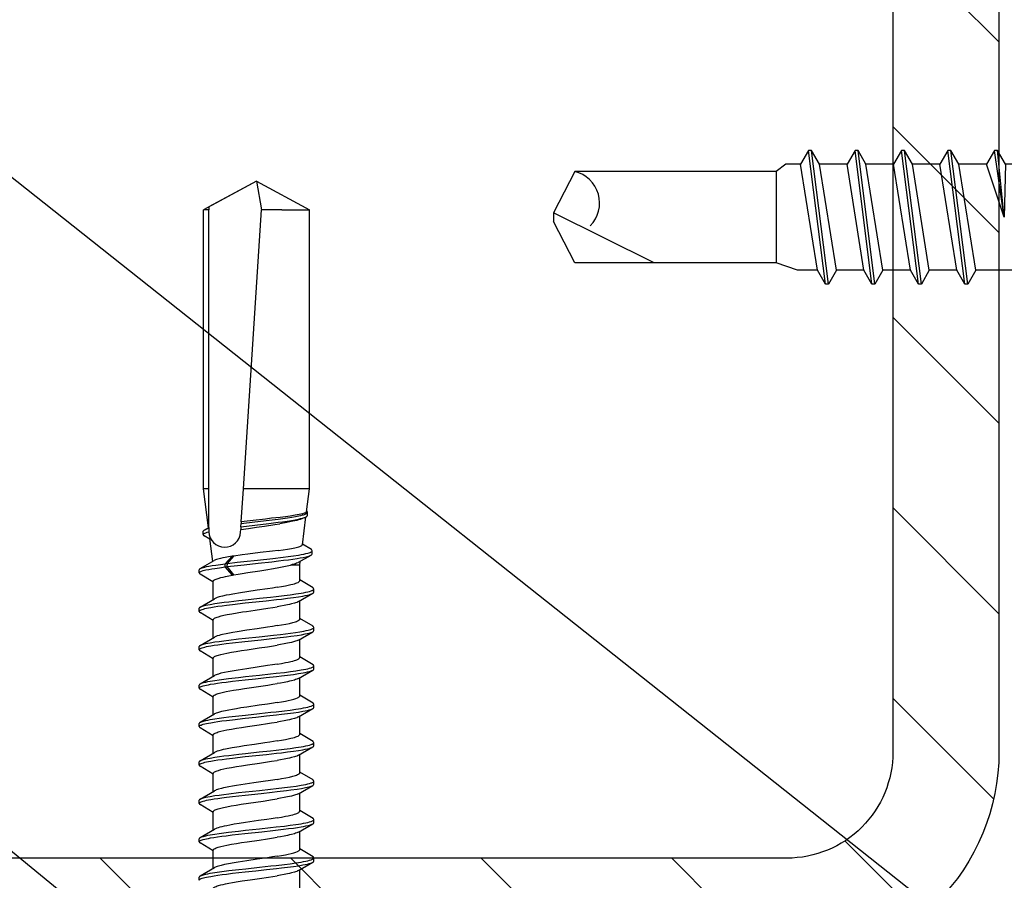
# Model space of a CAD drawing. Units: millimetres. Extents: x -185 to 14402, y -7911 to 6.
# Drawn here: x 436 to 483, y -2464 to -2423 of the extents above; entities that cross this region are included whole.
import ezdxf
from ezdxf import colors
from ezdxf.entities.mleader import LeaderData, LeaderLine
from ezdxf.math import Vec2, Vec3

# ---------------------------------------------------------------- set-up
doc = ezdxf.new("R2010")
doc.units = ezdxf.units.MM
doc.layers.get('0').update_dxf_attribs({"color": 1})
for name, color, linetype in [('S-CONNECTORS', 7, 'Continuous'), ('S-FRAME', 4, 'Continuous'), ('S-MATERIALS', 2, 'Continuous'), ('S-TEXT', 4, 'Continuous')]:
    doc.layers.add(name, color=color, linetype=linetype)
doc.styles.get("Standard").update_dxf_attribs({"font": 'arial.ttf'})

# ---------------------------------------------------------------- blocks, each defined once
blk = doc.blocks.new('_DotSmall')
at = {"color": 0, "linetype": 'ByBlock', "const_width": 0.5}
blk.add_lwpolyline([(-0.0625, 0, 1), (0.0625, 0, 1)], format="xyb", close=True, dxfattribs=at)
blk = doc.blocks.new('232')
for p, q in [((-5.194, 5.001), (-4.524, 7.5)), ((-4.524, 7.5), (-4.024, 7.5)), ((-4.524, -7.5), (-4.524, 7.5)), ((-4.024, -7.5), (-4.024, 7.5)), ((-4.024, 7.5), (-3.424, 7.154)), ((-3.424, -7.154), (-3.424, 7.154)), ((-9.824, 2.308), (-9.824, 4.216)), ((-9.824, 2.308), (-9.824, 4.216)), ((-9.424, 4.616), (-5.276, 4.616)), ((0.671, 2.5), (1.046, 3.15)), ((1.046, 3.15), (1.186, 3.15)), ((1.046, 3.15), (1.841, -3.15)), ((1.186, 3.15), (1.562, 2.5)), ((1.186, 3.15), (1.981, -3.15)), ((2.861, 2.5), (3.236, 3.15)), ((3.236, 3.15), (3.376, 3.15)), ((3.236, 3.15), (4.031, -3.15)), ((3.376, 3.15), (3.752, 2.5)), ((3.376, 3.15), (4.171, -3.15)), ((5.051, 2.5), (5.426, 3.15)), ((5.426, 3.15), (5.566, 3.15)), ((5.426, 3.15), (6.221, -3.15)), ((5.566, 3.15), (5.942, 2.5)), ((5.566, 3.15), (6.361, -3.15)), ((7.241, 2.5), (7.616, 3.15)), ((7.616, 3.15), (7.756, 3.15)), ((7.616, 3.15), (8.411, -3.15)), ((7.756, 3.15), (8.132, 2.5)), ((7.756, 3.15), (8.551, -3.15)), ((-3.424, 2.5), (0.671, 2.5)), ((0.671, 2.5), (1.466, -2.5)), ((1.562, 2.5), (2.861, 2.5)), ((1.562, 2.5), (2.357, -2.5)), ((2.861, 2.5), (3.656, -2.5)), ((3.752, 2.5), (5.051, 2.5)), ((3.752, 2.5), (4.547, -2.5)), ((5.051, 2.5), (5.846, -2.5)), ((5.942, 2.5), (7.241, 2.5)), ((5.942, 2.5), (6.737, -2.5)), ((7.241, 2.5), (8.036, -2.5)), ((8.132, 2.5), (9.079, 2.5)), ((8.132, 2.5), (8.927, -2.5)), ((9.079, 2.5), (10.076, 2.15)), ((-9.824, 0), (-9.824, 2.308)), ((-9.824, 0), (-9.824, 2.308)), ((-9.424, 2.308), (-4.924, 2.308)), ((10.076, 2.15), (19.577, 2.15)), ((10.076, -2.15), (10.076, 2.15)), ((15.826, 2.15), (20.576, -0.2)), ((19.577, 2.15), (20.576, 0.2)), ((20.576, -0.209), (20.576, 0.209)), ((20.576, -0.2), (20.576, 0.2)), ((-9.824, -2.308), (-9.824, 0)), ((-0.724, -2.5), (-0.676, 0)), ((-0.676, 0), (-0.349, -3.15)), ((-0.676, 0), (-0.209, -3.15)), ((-0.676, 0), (0.167, -2.5)), ((19.577, -2.15), (20.576, -0.2)), ((-9.824, -4.216), (-9.824, -2.308)), ((-9.424, -2.308), (-4.924, -2.308)), ((9.623, -2.5), (10.076, -2.15)), ((10.076, -2.15), (19.577, -2.15)), ((-3.08, -2.5), (-0.724, -2.5)), ((-0.724, -2.5), (-0.349, -3.15)), ((-0.209, -3.15), (0.167, -2.5)), ((0.167, -2.5), (1.466, -2.5)), ((1.466, -2.5), (1.841, -3.15)), ((1.981, -3.15), (2.357, -2.5)), ((2.357, -2.5), (3.656, -2.5)), ((3.656, -2.5), (4.031, -3.15)), ((4.171, -3.15), (4.547, -2.5)), ((4.547, -2.5), (5.846, -2.5)), ((5.846, -2.5), (6.221, -3.15)), ((6.361, -3.15), (6.737, -2.5)), ((6.737, -2.5), (8.036, -2.5)), ((8.036, -2.5), (8.411, -3.15)), ((8.551, -3.15), (8.927, -2.5)), ((8.924, -2.5), (9.623, -2.5)), ((-0.349, -3.15), (-0.209, -3.15)), ((1.841, -3.15), (1.981, -3.15)), ((4.031, -3.15), (4.171, -3.15)), ((6.221, -3.15), (6.361, -3.15)), ((8.411, -3.15), (8.551, -3.15)), ((-9.424, -4.616), (-5.276, -4.616)), ((-5.194, -5.001), (-4.524, -7.5)), ((-4.024, -7.5), (-3.424, -7.154)), ((-4.524, -7.5), (-4.024, -7.5))]:
    blk.add_line(p, q)
for centre, radius, start, end in [((-1.499, 4.011), 3.825, 165, 206.4384), ((-9.424, 4.216), 0.4, 90, 180), ((-9.424, 2.708), 0.4, 180, 270), ((-9.424, 1.908), 0.4, 90, 180), ((1.535, 0), 6.859, 160.3354, 199.6646), ((19.928, -0.666), 1.525, 135.462, 256.687), ((-9.424, -1.908), 0.4, 180, 270), ((-9.424, -2.708), 0.4, 90, 180), ((-1.499, -4.011), 3.825, 153.5616, 195), ((-3.08, -3.5), 1, 90, 110.1363), ((-3.08, -3.5), 1, 90, 110.1363), ((-9.424, -4.216), 0.4, 180, 270)]:
    blk.add_arc(centre, radius, start, end)
blk = doc.blocks.new('SDT14-S19-5.5x212')
at = {"ltscale": 0.00374}
for p, q in [((173.958, 2.706), (174.108, 2.704)), ((181.198, 2.706), (181.348, 2.704)), ((174.862, -2.704), (175.012, -2.706)), ((176.672, -2.704), (176.822, -2.706)), ((178.482, -2.704), (178.632, -2.706)), ((180.292, -2.704), (180.442, -2.706)), ((182.102, -2.704), (182.252, -2.706)), ((183.912, -2.705), (184.062, -2.706)), ((187.532, -2.705), (187.682, -2.706))]:
    blk.add_line(p, q, dxfattribs=at)
at = {"ltscale": 0.019698}
for p, q in [((174.161, 2.657), (174.555, 1.975)), ((175.971, 2.658), (176.365, 1.976)), ((183.211, 2.658), (183.605, 1.975))]:
    blk.add_line(p, q, dxfattribs=at)
at = {"ltscale": 0.018223}
for p, q in [((175.341, 2.037), (175.716, 2.663)), ((180.771, 2.037), (181.146, 2.663)), ((182.581, 2.037), (182.956, 2.663))]:
    blk.add_line(p, q, dxfattribs=at)
at = {"ltscale": 0.003742}
for p, q in [((175.768, 2.706), (175.918, 2.704)), ((177.578, 2.706), (177.728, 2.704)), ((179.388, 2.706), (179.538, 2.704)), ((183.008, 2.706), (183.158, 2.704)), ((184.818, 2.706), (184.968, 2.704)), ((188.438, 2.706), (188.588, 2.704)), ((189.338, -2.627), (189.488, -2.629))]:
    blk.add_line(p, q, dxfattribs=at)
at = {"ltscale": 0.018222}
for p, q in [((177.151, 2.037), (177.526, 2.663)), ((178.961, 2.037), (179.336, 2.663))]:
    blk.add_line(p, q, dxfattribs=at)
at = {"ltscale": 0.019697}
blk.add_line((177.781, 2.657), (178.175, 1.975), dxfattribs=at)
at = {"ltscale": 0.019695}
blk.add_line((179.591, 2.657), (179.985, 1.975), dxfattribs=at)
at = {"ltscale": 0.019703}
blk.add_line((181.401, 2.658), (181.795, 1.975), dxfattribs=at)
at = {"ltscale": 0.018163}
blk.add_line((184.392, 2.039), (184.766, 2.663), dxfattribs=at)
at = {"ltscale": 0.019699}
blk.add_line((185.021, 2.657), (185.415, 1.975), dxfattribs=at)
at = {"ltscale": 0.018226}
blk.add_line((186.201, 2.037), (186.576, 2.663), dxfattribs=at)
at = {"ltscale": 0.003741}
for p, q in [((186.628, 2.706), (186.777, 2.704)), ((185.722, -2.704), (185.872, -2.706))]:
    blk.add_line(p, q, dxfattribs=at)
at = {"ltscale": 0.019694}
blk.add_line((186.831, 2.657), (187.225, 1.975), dxfattribs=at)
at = {"ltscale": 0.017641}
blk.add_line((188.023, 2.057), (188.386, 2.663), dxfattribs=at)
at = {"ltscale": 0.01888}
blk.add_line((188.641, 2.657), (189.019, 2.004), dxfattribs=at)
at = {"ltscale": 0.00799}
blk.add_line((190.024, 2.194), (190.188, 2.468), dxfattribs=at)
at = {"ltscale": 0.003745}
blk.add_line((190.244, 2.514), (190.393, 2.513), dxfattribs=at)
at = {"ltscale": 0.006127}
blk.add_line((190.451, 2.462), (190.574, 2.25), dxfattribs=at)
at = {"ltscale": 0.04636}
blk.add_line((190.566, 2.264), (192.405, 2.5), dxfattribs=at)
at = {"ltscale": 0.32851}
for p, q in [((192.405, 2.5), (205.545, 2.5)), ((192.405, 2.25), (205.545, 2.25)), ((192.405, -2.5), (205.545, -2.5))]:
    blk.add_line(p, q, dxfattribs=at)
at = {"ltscale": 0.00625}
for p, q in [((192.405, 2.25), (192.405, 2.5)), ((205.545, 2.25), (205.545, 2.5))]:
    blk.add_line(p, q, dxfattribs=at)
at = {"ltscale": 0.071145}
for q in [(205.545, 2.5), (205.545, -2.5)]:
    blk.add_line((206.905, 0), q, dxfattribs=at)
at = {"ltscale": 0.021404}
blk.add_line((174.519, 2.038), (175.375, 2.038), dxfattribs=at)
at = {"ltscale": 0.021394}
for p, q in [((176.329, 2.038), (177.185, 2.038)), ((185.379, 2.038), (186.235, 2.038))]:
    blk.add_line(p, q, dxfattribs=at)
at = {"ltscale": 0.021396}
for p, q in [((178.139, 2.038), (178.995, 2.038)), ((183.569, 2.038), (184.425, 2.038))]:
    blk.add_line(p, q, dxfattribs=at)
at = {"ltscale": 0.0214}
for p, q in [((179.949, 2.038), (180.805, 2.038)), ((175.407, -2.038), (176.263, -2.038))]:
    blk.add_line(p, q, dxfattribs=at)
at = {"ltscale": 0.021399}
for p, q in [((181.759, 2.038), (182.615, 2.038)), ((173.597, -2.038), (174.453, -2.038)), ((182.647, -2.038), (183.503, -2.038))]:
    blk.add_line(p, q, dxfattribs=at)
at = {"ltscale": 0.021402}
for p, q in [((187.189, 2.038), (188.045, 2.038)), ((180.837, -2.038), (181.693, -2.038))]:
    blk.add_line(p, q, dxfattribs=at)
at = {"ltscale": 0.02715}
blk.add_line((188.986, 2.061), (190.063, 2.199), dxfattribs=at)
at = {"ltscale": 0.000700498}
blk.add_line((190.405, 2.25), (190.377, 2.249), dxfattribs=at)
at = {"ltscale": 0.003033}
blk.add_line((190.526, 2.25), (190.405, 2.25), dxfattribs=at)
at = {"ltscale": 0.001183}
blk.add_line((190.574, 2.25), (190.526, 2.25), dxfattribs=at)
at = {"ltscale": 0.045784}
blk.add_line((190.574, 2.25), (192.405, 2.25), dxfattribs=at)
at = {"ltscale": 0.003399}
blk.add_line((205.681, 2.25), (205.545, 2.25), dxfattribs=at)
at = {"ltscale": 0.064031}
blk.add_line((206.905, 0), (205.681, 2.25), dxfattribs=at)
at = {"ltscale": 0.013056}
blk.add_line((188.333, 1.131), (188.724, 1.478), dxfattribs=at)
at = {"ltscale": 0.00375}
for p, q in [((188.724, 1.478), (188.874, 1.475)), ((188.736, 1.377), (188.886, 1.374))]:
    blk.add_line(p, q, dxfattribs=at)
at = {"ltscale": 0.00253}
blk.add_line((188.724, 1.478), (188.736, 1.377), dxfattribs=at)
at = {"ltscale": 0.012048}
blk.add_line((188.874, 1.475), (189.224, 1.143), dxfattribs=at)
at = {"ltscale": 0.002531}
blk.add_line((188.874, 1.475), (188.886, 1.374), dxfattribs=at)
at = {"ltscale": 0.001711}
blk.add_line((188.333, 1.131), (188.347, 1.064), dxfattribs=at)
at = {"ltscale": 0.012505}
blk.add_line((188.347, 1.064), (188.736, 1.377), dxfattribs=at)
at = {"ltscale": 0.011513}
blk.add_line((188.886, 1.374), (189.235, 1.074), dxfattribs=at)
at = {"ltscale": 0.00176}
blk.add_line((189.235, 1.074), (189.224, 1.143), dxfattribs=at)
at = {"ltscale": 0.003074}
blk.add_line((190.356, 0.752), (190.479, 0.744), dxfattribs=at)
at = {"ltscale": 0.003361}
blk.add_line((190.613, 0.735), (190.479, 0.744), dxfattribs=at)
at = {"ltscale": 0.003783}
blk.add_line((190.613, 0.735), (190.764, 0.725), dxfattribs=at)
at = {"ltscale": 0.002268}
blk.add_line((190.854, 0.719), (190.764, 0.725), dxfattribs=at)
at = {"ltscale": 0.038845}
blk.add_line((190.854, 0.719), (192.405, 0.618), dxfattribs=at)
at = {"ltscale": 0.045411}
blk.add_line((192.405, -1.199), (192.405, 0.618), dxfattribs=at)
at = {"ltscale": 0.329208}
blk.add_line((192.405, 0.618), (205.545, -0.24), dxfattribs=at)
at = {"ltscale": 0.034515}
blk.add_line((206.905, 0), (205.545, -0.24), dxfattribs=at)
at = {"ltscale": 0.023971}
blk.add_line((205.545, -1.199), (205.545, -0.24), dxfattribs=at)
at = {"ltscale": 0.032536}
for p, q in [((192.405, -2.5), (192.405, -1.199)), ((205.545, -1.199), (205.545, -2.5))]:
    blk.add_line(p, q, dxfattribs=at)
at = {"ltscale": 0.011036}
blk.add_line((188.805, -2.038), (188.805, -1.596), dxfattribs=at)
at = {"ltscale": 0.019661}
for p, q in [((174.417, -1.975), (174.809, -2.657)), ((178.037, -1.975), (178.429, -2.657)), ((181.657, -1.975), (182.049, -2.657)), ((187.087, -1.975), (187.479, -2.657))]:
    blk.add_line(p, q, dxfattribs=at)
at = {"ltscale": 0.01825}
blk.add_line((175.064, -2.663), (175.44, -2.037), dxfattribs=at)
at = {"ltscale": 0.019663}
blk.add_line((176.227, -1.975), (176.619, -2.657), dxfattribs=at)
at = {"ltscale": 0.018254}
blk.add_line((176.874, -2.663), (177.25, -2.037), dxfattribs=at)
at = {"ltscale": 0.021401}
blk.add_line((177.217, -2.038), (178.073, -2.038), dxfattribs=at)
at = {"ltscale": 0.018248}
for p, q in [((178.684, -2.663), (179.06, -2.037)), ((182.304, -2.663), (182.68, -2.037))]:
    blk.add_line(p, q, dxfattribs=at)
at = {"ltscale": 0.02141}
blk.add_line((179.027, -2.038), (179.883, -2.038), dxfattribs=at)
at = {"ltscale": 0.01966}
for p, q in [((179.847, -1.975), (180.239, -2.657)), ((185.277, -1.975), (185.669, -2.657))]:
    blk.add_line(p, q, dxfattribs=at)
at = {"ltscale": 0.018255}
for p, q in [((180.494, -2.663), (180.87, -2.037)), ((187.734, -2.663), (188.11, -2.037))]:
    blk.add_line(p, q, dxfattribs=at)
at = {"ltscale": 0.019667}
blk.add_line((183.467, -1.975), (183.859, -2.657), dxfattribs=at)
at = {"ltscale": 0.018256}
blk.add_line((184.114, -2.663), (184.49, -2.037), dxfattribs=at)
at = {"ltscale": 0.021405}
blk.add_line((184.457, -2.038), (185.313, -2.038), dxfattribs=at)
at = {"ltscale": 0.018249}
blk.add_line((185.924, -2.663), (186.3, -2.037), dxfattribs=at)
at = {"ltscale": 0.021408}
blk.add_line((186.267, -2.038), (187.123, -2.038), dxfattribs=at)
at = {"ltscale": 0.018198}
blk.add_line((188.077, -2.038), (188.805, -2.038), dxfattribs=at)
at = {"ltscale": 0.004552}
blk.add_line((188.805, -2.038), (188.986, -2.061), dxfattribs=at)
at = {"ltscale": 0.017152}
blk.add_line((188.941, -1.984), (189.283, -2.579), dxfattribs=at)
at = {"ltscale": 0.012248}
blk.add_line((189.541, -2.584), (189.794, -2.164), dxfattribs=at)
at = {"ltscale": 0.033007}
blk.add_line((189.769, -2.161), (191.078, -2.33), dxfattribs=at)
at = {"ltscale": 0.002418}
blk.add_line((191.039, -2.262), (191.088, -2.346), dxfattribs=at)
at = {"ltscale": 0.003746}
blk.add_line((191.148, -2.398), (191.298, -2.4), dxfattribs=at)
at = {"ltscale": 0.02722}
blk.add_line((191.325, -2.361), (192.405, -2.5), dxfattribs=at)
for points in [[(173.958, 2.706), (173.971, 2.703), (173.984, 2.695), (173.996, 2.682), (174.008, 2.664), (174.021, 2.64), (174.035, 2.61), (174.052, 2.563), (174.069, 2.507), (174.088, 2.435), (174.106, 2.354), (174.125, 2.259), (174.144, 2.157), (174.171, 1.997), (174.197, 1.827), (174.225, 1.624), (174.252, 1.414), (174.287, 1.125), (174.354, 0.528), (174.407, 0.03), (174.461, -0.473), (174.513, -0.945), (174.54, -1.178), (174.575, -1.466), (174.612, -1.742), (174.646, -1.975), (174.682, -2.189), (174.702, -2.298), (174.724, -2.397), (174.743, -2.475), (174.762, -2.543), (174.785, -2.607), (174.797, -2.634), (174.809, -2.657)], [(174.161, 2.657), (174.176, 2.628), (174.191, 2.591), (174.205, 2.548), (174.22, 2.5), (174.248, 2.388), (174.268, 2.292), (174.288, 2.188), (174.326, 1.96), (174.357, 1.751), (174.386, 1.531), (174.415, 1.303), (174.47, 0.832), (174.505, 0.51), (174.575, -0.145), (174.632, -0.671), (174.661, -0.932), (174.706, -1.315), (174.741, -1.593), (174.778, -1.857), (174.816, -2.102), (174.836, -2.214), (174.856, -2.319), (174.877, -2.414), (174.899, -2.499), (174.923, -2.578), (174.936, -2.611), (174.949, -2.64), (174.966, -2.671), (174.983, -2.692), (174.992, -2.699), (175.001, -2.704), (175.012, -2.706)], [(175.768, 2.706), (175.781, 2.703), (175.794, 2.695), (175.806, 2.682), (175.818, 2.665), (175.831, 2.641), (175.844, 2.611), (175.861, 2.564), (175.878, 2.51), (175.897, 2.438), (175.915, 2.358), (175.934, 2.264), (175.953, 2.163), (175.98, 2.005), (176.005, 1.837), (176.033, 1.637), (176.06, 1.428), (176.095, 1.141), (176.162, 0.545), (176.246, -0.244), (176.302, -0.762), (176.361, -1.267), (176.391, -1.511), (176.422, -1.746), (176.449, -1.93), (176.477, -2.103), (176.498, -2.221), (176.519, -2.329), (176.545, -2.445), (176.573, -2.544), (176.595, -2.608), (176.607, -2.635), (176.619, -2.657)], [(175.971, 2.658), (175.986, 2.628), (176.001, 2.592), (176.015, 2.55), (176.029, 2.502), (176.057, 2.391), (176.077, 2.296), (176.097, 2.193), (176.135, 1.968), (176.165, 1.761), (176.195, 1.542), (176.223, 1.315), (176.278, 0.845), (176.314, 0.523), (176.384, -0.134), (176.441, -0.664), (176.47, -0.926), (176.516, -1.313), (176.551, -1.592), (176.588, -1.858), (176.626, -2.103), (176.646, -2.216), (176.667, -2.32), (176.688, -2.416), (176.709, -2.5), (176.734, -2.579), (176.746, -2.612), (176.759, -2.641), (176.776, -2.671), (176.793, -2.692), (176.802, -2.699), (176.811, -2.704), (176.822, -2.706)], [(177.578, 2.706), (177.591, 2.703), (177.604, 2.695), (177.616, 2.682), (177.628, 2.664), (177.642, 2.639), (177.655, 2.61), (177.672, 2.562), (177.689, 2.508), (177.708, 2.435), (177.726, 2.354), (177.745, 2.261), (177.764, 2.16), (177.79, 2.001), (177.816, 1.831), (177.844, 1.631), (177.87, 1.423), (177.905, 1.136), (177.972, 0.542), (178.054, -0.224), (178.109, -0.73), (178.137, -0.978), (178.188, -1.409), (178.215, -1.616), (178.256, -1.912), (178.289, -2.117), (178.324, -2.303), (178.343, -2.392), (178.363, -2.473), (178.377, -2.526), (178.392, -2.572), (178.41, -2.62), (178.429, -2.657)], [(177.781, 2.657), (177.796, 2.627), (177.811, 2.591), (177.826, 2.548), (177.84, 2.5), (177.868, 2.388), (177.888, 2.293), (177.908, 2.189), (177.946, 1.963), (177.976, 1.756), (178.005, 1.538), (178.034, 1.311), (178.088, 0.842), (178.124, 0.521), (178.194, -0.133), (178.251, -0.664), (178.28, -0.927), (178.326, -1.314), (178.361, -1.594), (178.398, -1.861), (178.437, -2.106), (178.457, -2.219), (178.477, -2.323), (178.498, -2.418), (178.52, -2.502), (178.544, -2.58), (178.557, -2.613), (178.569, -2.641), (178.586, -2.671), (178.604, -2.692), (178.612, -2.699), (178.621, -2.704), (178.632, -2.706)], [(179.388, 2.706), (179.401, 2.703), (179.414, 2.695), (179.426, 2.682), (179.438, 2.664), (179.452, 2.639), (179.465, 2.609), (179.482, 2.562), (179.499, 2.506), (179.518, 2.433), (179.537, 2.352), (179.556, 2.258), (179.575, 2.156), (179.601, 1.997), (179.627, 1.827), (179.654, 1.627), (179.681, 1.418), (179.716, 1.131), (179.783, 0.537), (179.836, 0.04), (179.89, -0.464), (179.942, -0.937), (179.969, -1.17), (180.004, -1.459), (180.041, -1.736), (180.075, -1.972), (180.112, -2.188), (180.132, -2.297), (180.154, -2.397), (180.173, -2.474), (180.192, -2.542), (180.215, -2.607), (180.227, -2.634), (180.239, -2.657)], [(179.591, 2.657), (179.606, 2.627), (179.621, 2.591), (179.636, 2.548), (179.65, 2.499), (179.678, 2.386), (179.699, 2.291), (179.719, 2.187), (179.756, 1.96), (179.787, 1.752), (179.816, 1.534), (179.844, 1.308), (179.899, 0.84), (179.934, 0.52), (180.004, -0.132), (180.06, -0.659), (180.09, -0.92), (180.135, -1.306), (180.17, -1.586), (180.207, -1.852), (180.245, -2.099), (180.265, -2.212), (180.286, -2.317), (180.307, -2.413), (180.329, -2.498), (180.353, -2.578), (180.366, -2.611), (180.379, -2.64), (180.396, -2.671), (180.413, -2.692), (180.422, -2.699), (180.431, -2.704), (180.442, -2.706)], [(181.198, 2.706), (181.211, 2.703), (181.224, 2.695), (181.236, 2.682), (181.248, 2.665), (181.261, 2.64), (181.274, 2.611), (181.291, 2.564), (181.308, 2.509), (181.327, 2.437), (181.346, 2.356), (181.365, 2.262), (181.384, 2.159), (181.41, 2.001), (181.436, 1.831), (181.464, 1.629), (181.491, 1.42), (181.526, 1.131), (181.593, 0.534), (181.646, 0.037), (181.7, -0.464), (181.752, -0.941), (181.78, -1.175), (181.815, -1.464), (181.851, -1.74), (181.886, -1.974), (181.922, -2.188), (181.942, -2.297), (181.964, -2.397), (181.983, -2.474), (182.002, -2.543), (182.025, -2.607), (182.037, -2.634), (182.049, -2.657)], [(181.401, 2.658), (181.416, 2.628), (181.431, 2.592), (181.445, 2.549), (181.46, 2.501), (181.488, 2.389), (181.508, 2.294), (181.528, 2.19), (181.566, 1.964), (181.596, 1.755), (181.626, 1.536), (181.654, 1.308), (181.709, 0.837), (181.745, 0.514), (181.815, -0.14), (181.872, -0.667), (181.901, -0.928), (181.946, -1.313), (181.981, -1.591), (182.017, -1.856), (182.056, -2.101), (182.076, -2.213), (182.096, -2.318), (182.117, -2.414), (182.139, -2.498), (182.163, -2.578), (182.176, -2.611), (182.189, -2.64), (182.206, -2.671), (182.223, -2.692), (182.232, -2.699), (182.241, -2.704), (182.252, -2.706)], [(183.008, 2.706), (183.021, 2.703), (183.034, 2.695), (183.046, 2.682), (183.058, 2.665), (183.071, 2.64), (183.084, 2.61), (183.101, 2.564), (183.118, 2.509), (183.137, 2.437), (183.156, 2.357), (183.175, 2.263), (183.193, 2.162), (183.22, 2.003), (183.245, 1.834), (183.273, 1.634), (183.3, 1.426), (183.335, 1.138), (183.402, 0.542), (183.455, 0.05), (183.508, -0.449), (183.562, -0.936), (183.59, -1.177), (183.625, -1.465), (183.662, -1.74), (183.696, -1.976), (183.732, -2.191), (183.753, -2.3), (183.774, -2.399), (183.793, -2.477), (183.813, -2.544), (183.836, -2.608), (183.847, -2.635), (183.859, -2.657)], [(183.211, 2.658), (183.226, 2.628), (183.241, 2.592), (183.255, 2.549), (183.27, 2.501), (183.297, 2.39), (183.318, 2.295), (183.337, 2.192), (183.375, 1.967), (183.406, 1.759), (183.435, 1.54), (183.464, 1.314), (183.518, 0.843), (183.554, 0.52), (183.624, -0.136), (183.681, -0.666), (183.711, -0.929), (183.756, -1.315), (183.791, -1.595), (183.828, -1.86), (183.867, -2.105), (183.887, -2.218), (183.907, -2.322), (183.928, -2.417), (183.95, -2.501), (183.974, -2.58), (183.986, -2.613), (183.999, -2.641), (184.016, -2.671), (184.033, -2.692), (184.042, -2.699), (184.051, -2.704), (184.062, -2.706)], [(184.818, 2.706), (184.831, 2.703), (184.844, 2.695), (184.856, 2.682), (184.868, 2.664), (184.882, 2.639), (184.895, 2.609), (184.912, 2.562), (184.929, 2.507), (184.948, 2.435), (184.966, 2.354), (184.985, 2.26), (185.004, 2.16), (185.03, 2.001), (185.056, 1.831), (185.084, 1.632), (185.11, 1.424), (185.145, 1.137), (185.212, 0.544), (185.293, -0.219), (185.348, -0.725), (185.376, -0.974), (185.428, -1.406), (185.454, -1.613), (185.496, -1.91), (185.529, -2.115), (185.563, -2.3), (185.582, -2.39), (185.602, -2.472), (185.617, -2.525), (185.632, -2.572), (185.65, -2.619), (185.669, -2.657)], [(185.021, 2.657), (185.036, 2.627), (185.051, 2.591), (185.066, 2.548), (185.08, 2.5), (185.108, 2.388), (185.128, 2.293), (185.148, 2.189), (185.186, 1.963), (185.216, 1.756), (185.245, 1.538), (185.274, 1.312), (185.328, 0.844), (185.363, 0.524), (185.433, -0.129), (185.507, -0.803), (185.544, -1.132), (185.573, -1.373), (185.603, -1.607), (185.634, -1.831), (185.666, -2.042), (185.7, -2.235), (185.72, -2.337), (185.741, -2.429), (185.759, -2.499), (185.777, -2.559), (185.798, -2.616), (185.819, -2.659), (185.836, -2.685), (185.846, -2.694), (185.856, -2.701), (185.864, -2.705), (185.872, -2.706)], [(186.628, 2.706), (186.641, 2.703), (186.654, 2.695), (186.666, 2.682), (186.678, 2.664), (186.691, 2.639), (186.705, 2.61), (186.722, 2.562), (186.739, 2.507), (186.758, 2.434), (186.776, 2.353), (186.796, 2.258), (186.814, 2.156), (186.841, 1.997), (186.867, 1.827), (186.894, 1.626), (186.921, 1.417), (186.956, 1.13), (187.023, 0.535), (187.076, 0.039), (187.129, -0.462), (187.182, -0.938), (187.209, -1.172), (187.244, -1.46), (187.281, -1.736), (187.315, -1.972), (187.351, -2.187), (187.372, -2.297), (187.394, -2.396), (187.413, -2.474), (187.432, -2.542), (187.455, -2.607), (187.467, -2.634), (187.479, -2.657)], [(186.831, 2.657), (186.846, 2.628), (186.861, 2.591), (186.876, 2.548), (186.89, 2.499), (186.918, 2.387), (186.939, 2.291), (186.958, 2.187), (186.996, 1.96), (187.027, 1.751), (187.056, 1.533), (187.085, 1.306), (187.139, 0.837), (187.174, 0.517), (187.244, -0.136), (187.301, -0.663), (187.33, -0.924), (187.375, -1.309), (187.41, -1.588), (187.447, -1.853), (187.486, -2.099), (187.505, -2.212), (187.526, -2.318), (187.547, -2.413), (187.569, -2.499), (187.593, -2.578), (187.606, -2.612), (187.619, -2.64), (187.636, -2.671), (187.653, -2.692), (187.662, -2.699), (187.671, -2.704), (187.682, -2.706)], [(188.438, 2.706), (188.447, 2.704), (188.456, 2.701), (188.466, 2.693), (188.475, 2.682), (188.494, 2.654), (188.508, 2.626), (188.521, 2.592), (188.548, 2.51), (188.564, 2.451), (188.579, 2.387), (188.609, 2.243), (188.633, 2.107), (188.656, 1.962), (188.687, 1.752), (188.724, 1.478)], [(188.641, 2.657), (188.661, 2.616), (188.681, 2.563), (188.698, 2.506), (188.715, 2.442), (188.736, 2.353), (188.756, 2.255), (188.784, 2.097), (188.812, 1.924), (188.843, 1.705), (188.874, 1.475)], [(190.244, 2.514), (190.259, 2.51), (190.275, 2.499), (190.291, 2.48), (190.302, 2.462), (190.314, 2.439), (190.336, 2.384), (190.357, 2.322), (190.377, 2.249)], [(190.393, 2.513), (190.402, 2.511), (190.411, 2.507), (190.422, 2.5), (190.432, 2.49), (190.451, 2.462)], [(173.565, 2.038), (173.581, 2.034), (173.597, 2.025), (173.613, 2.01), (173.625, 1.995), (173.637, 1.976), (173.655, 1.942), (173.672, 1.901), (173.69, 1.854), (173.707, 1.8), (173.742, 1.675), (173.767, 1.572), (173.791, 1.459), (173.822, 1.303), (173.853, 1.136), (173.897, 0.868), (173.927, 0.681), (173.985, 0.295), (174.048, -0.139), (174.112, -0.568), (174.176, -0.977)], [(175.094, -0.977), (175.058, -0.75), (175.022, -0.516), (174.951, -0.033), (174.88, 0.452), (174.817, 0.86), (174.785, 1.053), (174.736, 1.324), (174.699, 1.509), (174.66, 1.674), (174.626, 1.799), (174.608, 1.853), (174.591, 1.9), (174.573, 1.941), (174.555, 1.975)], [(175.375, 2.038), (175.391, 2.034), (175.407, 2.025), (175.423, 2.01), (175.435, 1.995), (175.447, 1.976), (175.464, 1.943), (175.482, 1.902), (175.499, 1.855), (175.517, 1.802), (175.551, 1.679), (175.582, 1.547), (175.613, 1.4), (175.654, 1.184), (175.694, 0.951), (175.733, 0.708), (175.774, 0.438), (175.855, -0.118), (175.913, -0.51), (175.942, -0.701), (175.986, -0.977)], [(176.905, -0.977), (176.859, -0.691), (176.829, -0.493), (176.769, -0.088), (176.679, 0.521), (176.634, 0.816), (176.596, 1.047), (176.557, 1.265), (176.531, 1.404), (176.504, 1.533), (176.48, 1.634), (176.457, 1.726), (176.435, 1.803), (176.412, 1.87), (176.389, 1.929), (176.365, 1.976)], [(177.185, 2.038), (177.201, 2.034), (177.217, 2.025), (177.233, 2.01), (177.245, 1.995), (177.257, 1.976), (177.274, 1.943), (177.292, 1.902), (177.309, 1.856), (177.327, 1.803), (177.361, 1.68), (177.392, 1.549), (177.423, 1.404), (177.463, 1.192), (177.502, 0.963), (177.541, 0.721), (177.592, 0.383), (177.694, -0.309), (177.761, -0.754), (177.797, -0.977)], [(178.715, -0.977), (178.663, -0.652), (178.612, -0.31), (178.549, 0.121), (178.487, 0.538), (178.424, 0.938), (178.391, 1.131), (178.361, 1.3), (178.33, 1.457), (178.308, 1.557), (178.286, 1.65), (178.25, 1.785), (178.232, 1.843), (178.213, 1.895), (178.194, 1.939), (178.175, 1.975)], [(178.995, 2.038), (179.011, 2.034), (179.027, 2.025), (179.043, 2.01), (179.055, 1.994), (179.067, 1.975), (179.085, 1.941), (179.103, 1.9), (179.12, 1.853), (179.138, 1.799), (179.172, 1.676), (179.203, 1.544), (179.234, 1.397), (179.275, 1.18), (179.314, 0.947), (179.353, 0.704), (179.396, 0.425), (179.479, -0.146), (179.535, -0.524), (179.564, -0.709), (179.606, -0.977)], [(180.525, -0.977), (180.47, -0.632), (180.434, -0.393), (180.362, 0.096), (180.29, 0.58), (180.254, 0.813), (180.199, 1.147), (180.169, 1.312), (180.138, 1.464), (180.115, 1.572), (180.091, 1.671), (180.064, 1.773), (180.035, 1.861), (180.01, 1.925), (179.985, 1.975)], [(180.805, 2.038), (180.821, 2.034), (180.837, 2.025), (180.853, 2.01), (180.865, 1.995), (180.876, 1.976), (180.894, 1.943), (180.912, 1.902), (180.929, 1.855), (180.947, 1.801), (180.981, 1.677), (181.013, 1.545), (181.044, 1.397), (181.084, 1.182), (181.124, 0.95), (181.163, 0.704), (181.204, 0.433), (181.286, -0.123), (181.344, -0.512), (181.373, -0.702), (181.416, -0.977)], [(182.334, -0.977), (182.291, -0.703), (182.262, -0.514), (182.205, -0.129), (182.12, 0.453), (182.076, 0.736), (182.043, 0.942), (182.01, 1.139), (181.979, 1.307), (181.948, 1.463), (181.927, 1.563), (181.905, 1.655), (181.869, 1.788), (181.851, 1.846), (181.832, 1.896), (181.814, 1.94), (181.795, 1.975)], [(182.615, 2.038), (182.631, 2.034), (182.647, 2.025), (182.663, 2.01), (182.675, 1.995), (182.687, 1.976), (182.704, 1.943), (182.722, 1.902), (182.74, 1.855), (182.757, 1.802), (182.791, 1.678), (182.82, 1.559), (182.848, 1.426), (182.88, 1.258), (182.912, 1.079), (182.954, 0.827), (182.995, 0.563), (183.077, 0.01), (183.158, -0.538), (183.192, -0.761), (183.226, -0.977)], [(184.145, -0.977), (184.108, -0.748), (184.072, -0.512), (184, -0.029), (183.929, 0.459), (183.866, 0.867), (183.834, 1.06), (183.785, 1.33), (183.748, 1.514), (183.71, 1.677), (183.675, 1.8), (183.658, 1.854), (183.641, 1.901), (183.623, 1.942), (183.605, 1.975)], [(184.425, 2.038), (184.441, 2.034), (184.457, 2.025), (184.473, 2.01), (184.485, 1.994), (184.497, 1.976), (184.515, 1.942), (184.532, 1.901), (184.55, 1.854), (184.567, 1.8), (184.602, 1.676), (184.633, 1.544), (184.664, 1.398), (184.704, 1.184), (184.744, 0.953), (184.783, 0.708), (184.824, 0.438), (184.906, -0.119), (184.963, -0.51), (184.993, -0.701), (185.037, -0.977)], [(185.955, -0.977), (185.918, -0.751), (185.882, -0.515), (185.81, -0.026), (185.739, 0.457), (185.669, 0.905), (185.634, 1.116), (185.605, 1.278), (185.575, 1.43), (185.537, 1.608), (185.517, 1.688), (185.497, 1.761), (185.47, 1.848), (185.443, 1.919), (185.429, 1.949), (185.415, 1.975)], [(186.235, 2.038), (186.251, 2.034), (186.267, 2.025), (186.283, 2.01), (186.295, 1.994), (186.307, 1.976), (186.325, 1.942), (186.343, 1.9), (186.36, 1.853), (186.378, 1.799), (186.412, 1.674), (186.445, 1.537), (186.476, 1.385), (186.518, 1.161), (186.559, 0.918), (186.6, 0.663), (186.63, 0.465), (186.689, 0.061), (186.778, -0.539), (186.812, -0.762), (186.846, -0.977)], [(187.765, -0.977), (187.728, -0.747), (187.692, -0.513), (187.621, -0.035), (187.55, 0.453), (187.503, 0.756), (187.444, 1.114), (187.415, 1.278), (187.385, 1.432), (187.346, 1.609), (187.326, 1.689), (187.307, 1.763), (187.28, 1.849), (187.253, 1.92), (187.239, 1.95), (187.225, 1.975)], [(188.045, 2.038), (188.061, 2.035), (188.077, 2.026), (188.092, 2.011), (188.104, 1.996), (188.116, 1.978), (188.133, 1.945), (188.151, 1.905), (188.168, 1.858), (188.185, 1.806), (188.22, 1.684), (188.246, 1.576), (188.272, 1.457), (188.303, 1.3), (188.333, 1.131)], [(189.224, 1.143), (189.195, 1.316), (189.167, 1.473), (189.144, 1.589), (189.121, 1.693), (189.087, 1.826), (189.07, 1.882), (189.053, 1.93), (189.036, 1.971), (189.019, 2.004)], [(188.347, 1.064), (188.381, 0.872), (188.414, 0.674), (188.458, 0.404), (188.545, -0.153), (188.604, -0.528), (188.634, -0.711), (188.679, -0.977)], [(188.736, 1.377), (188.792, 0.902), (188.828, 0.578), (188.898, -0.074), (188.969, -0.722), (189.005, -1.041), (189.034, -1.276), (189.063, -1.505), (189.092, -1.715), (189.122, -1.915), (189.147, -2.064), (189.173, -2.203), (189.203, -2.342), (189.219, -2.404), (189.235, -2.459), (189.259, -2.527), (189.271, -2.555), (189.283, -2.579)], [(188.886, 1.374), (188.941, 0.91), (188.976, 0.594), (189.044, -0.044), (189.123, -0.764), (189.181, -1.255), (189.211, -1.493), (189.245, -1.74), (189.281, -1.971), (189.303, -2.104), (189.327, -2.226), (189.35, -2.33), (189.374, -2.423), (189.389, -2.475), (189.406, -2.522), (189.42, -2.555), (189.434, -2.582), (189.45, -2.605), (189.465, -2.62), (189.477, -2.626), (189.488, -2.629)], [(189.501, -1.02), (189.465, -0.751), (189.395, -0.178), (189.324, 0.403), (189.289, 0.683), (189.235, 1.074)], [(190.479, 0.744), (190.535, 0.38), (190.592, 0.002), (190.648, -0.376), (190.723, -0.866), (190.76, -1.097)], [(190.613, 0.735), (190.691, 0.081), (190.769, -0.583), (190.824, -1.019), (190.853, -1.232), (190.884, -1.448), (190.916, -1.655), (190.946, -1.828), (190.977, -1.986), (190.997, -2.075), (191.018, -2.156), (191.033, -2.207), (191.048, -2.254), (191.067, -2.305), (191.088, -2.346)], [(190.764, 0.725), (190.841, 0.072), (190.92, -0.591), (190.975, -1.027), (191.004, -1.24), (191.034, -1.455), (191.067, -1.661), (191.097, -1.834), (191.128, -1.992), (191.148, -2.081), (191.169, -2.161), (191.184, -2.212), (191.199, -2.258), (191.214, -2.297), (191.229, -2.331), (191.243, -2.356), (191.257, -2.376), (191.272, -2.39), (191.287, -2.398), (191.298, -2.4)], [(191.059, -1.116), (191.012, -0.709), (190.98, -0.423), (190.917, 0.16), (190.854, 0.719)], [(174.417, -1.975), (174.398, -1.938), (174.38, -1.894), (174.361, -1.843), (174.343, -1.784), (174.306, -1.648), (174.285, -1.556), (174.264, -1.458), (174.233, -1.298), (174.202, -1.127), (174.176, -0.977)], [(175.094, -0.977), (175.128, -1.174), (175.162, -1.359), (175.191, -1.499), (175.22, -1.627), (175.252, -1.753), (175.285, -1.859), (175.312, -1.928), (175.325, -1.956), (175.339, -1.981), (175.357, -2.007), (175.375, -2.025), (175.393, -2.035), (175.407, -2.038)], [(176.227, -1.975), (176.208, -1.939), (176.19, -1.895), (176.171, -1.843), (176.153, -1.785), (176.117, -1.65), (176.095, -1.557), (176.074, -1.457), (176.043, -1.298), (176.012, -1.128), (175.986, -0.977)], [(176.905, -0.977), (176.939, -1.176), (176.973, -1.364), (177, -1.495), (177.027, -1.617), (177.049, -1.704), (177.071, -1.783), (177.092, -1.85), (177.113, -1.907), (177.135, -1.956), (177.157, -1.994), (177.177, -2.018), (177.188, -2.027), (177.199, -2.033), (177.208, -2.036), (177.217, -2.038)], [(178.037, -1.975), (178.018, -1.939), (178, -1.895), (177.982, -1.844), (177.963, -1.786), (177.927, -1.65), (177.905, -1.558), (177.884, -1.458), (177.853, -1.299), (177.822, -1.128), (177.797, -0.977)], [(178.715, -0.977), (178.75, -1.184), (178.786, -1.378), (178.823, -1.554), (178.86, -1.709), (178.879, -1.777), (178.898, -1.838), (178.917, -1.892), (178.936, -1.938), (178.959, -1.981), (178.97, -1.998), (178.981, -2.012), (178.996, -2.026), (179.012, -2.035), (179.027, -2.038)], [(179.847, -1.975), (179.828, -1.939), (179.81, -1.894), (179.791, -1.843), (179.773, -1.784), (179.737, -1.649), (179.715, -1.556), (179.694, -1.456), (179.663, -1.297), (179.632, -1.127), (179.606, -0.977)], [(180.525, -0.977), (180.559, -1.177), (180.593, -1.364), (180.62, -1.496), (180.647, -1.617), (180.669, -1.705), (180.691, -1.784), (180.712, -1.851), (180.733, -1.908), (180.755, -1.957), (180.777, -1.994), (180.797, -2.018), (180.808, -2.027), (180.819, -2.033), (180.828, -2.036), (180.837, -2.038)], [(181.657, -1.975), (181.638, -1.939), (181.62, -1.894), (181.601, -1.843), (181.583, -1.784), (181.547, -1.648), (181.525, -1.556), (181.504, -1.458), (181.473, -1.298), (181.442, -1.127), (181.416, -0.977)], [(182.334, -0.977), (182.368, -1.174), (182.402, -1.36), (182.431, -1.499), (182.46, -1.627), (182.492, -1.753), (182.525, -1.86), (182.552, -1.928), (182.565, -1.956), (182.579, -1.981), (182.597, -2.007), (182.615, -2.025), (182.633, -2.035), (182.647, -2.038)], [(183.467, -1.975), (183.448, -1.939), (183.43, -1.895), (183.411, -1.843), (183.393, -1.785), (183.357, -1.65), (183.335, -1.557), (183.314, -1.457), (183.283, -1.298), (183.252, -1.128), (183.226, -0.977)], [(184.145, -0.977), (184.179, -1.177), (184.214, -1.364), (184.24, -1.496), (184.267, -1.618), (184.289, -1.706), (184.311, -1.785), (184.332, -1.851), (184.353, -1.908), (184.375, -1.957), (184.397, -1.994), (184.417, -2.018), (184.428, -2.027), (184.439, -2.033), (184.448, -2.036), (184.457, -2.038)], [(185.277, -1.975), (185.259, -1.939), (185.24, -1.895), (185.222, -1.844), (185.203, -1.785), (185.167, -1.65), (185.145, -1.558), (185.124, -1.458), (185.093, -1.298), (185.062, -1.128), (185.037, -0.977)], [(185.955, -0.977), (185.99, -1.183), (186.026, -1.377), (186.063, -1.553), (186.1, -1.709), (186.119, -1.777), (186.138, -1.838), (186.157, -1.892), (186.177, -1.938), (186.199, -1.981), (186.21, -1.998), (186.222, -2.012), (186.237, -2.026), (186.252, -2.035), (186.267, -2.038)], [(187.087, -1.975), (187.069, -1.939), (187.05, -1.894), (187.031, -1.843), (187.013, -1.785), (186.977, -1.649), (186.955, -1.556), (186.934, -1.455), (186.902, -1.297), (186.872, -1.127), (186.846, -0.977)], [(187.765, -0.977), (187.799, -1.176), (187.833, -1.363), (187.86, -1.495), (187.887, -1.617), (187.909, -1.705), (187.931, -1.784), (187.952, -1.851), (187.974, -1.908), (187.995, -1.957), (188.018, -1.994), (188.037, -2.018), (188.048, -2.027), (188.059, -2.033), (188.068, -2.036), (188.077, -2.038)], [(189.501, -1.02), (189.533, -1.249), (189.564, -1.458), (189.596, -1.643), (189.627, -1.803), (189.658, -1.937), (189.674, -1.993), (189.689, -2.041), (189.703, -2.077), (189.717, -2.107), (189.73, -2.129), (189.742, -2.146), (189.756, -2.157), (189.769, -2.161)], [(191.039, -2.262), (191.012, -2.206), (190.984, -2.136), (190.957, -2.051), (190.936, -1.978), (190.915, -1.897), (190.873, -1.713), (190.845, -1.574), (190.816, -1.424), (190.76, -1.097)], [(191.325, -2.361), (191.317, -2.359), (191.308, -2.354), (191.3, -2.346), (191.292, -2.336), (191.275, -2.307), (191.263, -2.279), (191.251, -2.246), (191.226, -2.164), (191.209, -2.093), (191.191, -2.011), (191.156, -1.818), (191.12, -1.582), (191.09, -1.359), (191.059, -1.116)], [(188.941, -1.984), (188.919, -1.94), (188.896, -1.888), (188.875, -1.831), (188.854, -1.768), (188.829, -1.686), (188.805, -1.596)], [(191.088, -2.346), (191.108, -2.375), (191.118, -2.385), (191.128, -2.393), (191.138, -2.397), (191.148, -2.398)]]:
    blk.add_lwpolyline(points)
for centre, radius, start, end in [((174.089, 2.632), 0.0757, 19.6414, 75.5155), ((175.783, 2.637), 0.0711, 102.6349, 159.2653), ((175.899, 2.632), 0.0756, 19.6515, 75.546), ((177.593, 2.637), 0.0711, 102.574, 159.2654), ((177.709, 2.632), 0.0758, 19.6407, 75.5093), ((179.403, 2.637), 0.0711, 102.5543, 159.2702), ((179.519, 2.631), 0.0759, 19.6372, 75.5041), ((181.213, 2.637), 0.071, 102.5999, 159.2757), ((181.329, 2.632), 0.0756, 19.6576, 75.5492), ((183.023, 2.637), 0.0712, 102.6332, 159.3024), ((183.139, 2.632), 0.0757, 19.6453, 75.527), ((184.833, 2.637), 0.0711, 102.5529, 159.2667), ((184.949, 2.631), 0.0759, 19.6384, 75.5026), ((186.643, 2.637), 0.071, 102.5537, 159.2745), ((186.759, 2.632), 0.0759, 19.6401, 75.4756), ((188.453, 2.637), 0.0711, 102.5978, 159.2787), ((188.569, 2.632), 0.0757, 19.652, 75.5416), ((190.26, 2.441), 0.0759, 102.4784, 159.1534), ((189.614, 2.05), 0.933, 12.3471, 26.204), ((190.405, 1.5), 0.75, 92.1409, 266.2662), ((190.069, 2.14), 0.0592, 52.5123, 95.5384), ((198.296, 0.638), 9.75, 189.5341, 193.2476), ((174.881, -2.631), 0.0764, 199.4431, 255.4342), ((174.997, -2.637), 0.071, 282.5916, 339.145), ((176.691, -2.632), 0.0761, 199.4402, 255.4808), ((176.807, -2.637), 0.0709, 282.5919, 339.1415), ((178.501, -2.632), 0.0761, 199.449, 255.4794), ((178.617, -2.637), 0.0709, 282.5918, 339.1424), ((180.311, -2.631), 0.0762, 199.4412, 255.4376), ((180.427, -2.637), 0.0709, 282.5794, 339.1426), ((182.121, -2.631), 0.0762, 199.4666, 255.4755), ((182.237, -2.637), 0.0711, 282.596, 339.1416), ((183.931, -2.632), 0.076, 199.4725, 255.514), ((184.047, -2.637), 0.0709, 282.5974, 339.1309), ((185.741, -2.631), 0.0761, 199.4457, 255.4544), ((185.857, -2.637), 0.0709, 282.6124, 339.1405), ((187.551, -2.631), 0.0763, 199.4395, 255.4429), ((187.667, -2.637), 0.0709, 282.5728, 339.1424), ((189.358, -2.552), 0.0783, 199.4614, 255.5073), ((189.472, -2.558), 0.0732, 282.5912, 339.1028), ((191.287, -2.334), 0.0673, 279.2432, 333.4322)]:
    blk.add_arc(centre, radius, start, end)

msp = doc.modelspace()

# ---------------------------------------------------------------- hatches: boundary and pattern name
at = {"layer": 'S-MATERIALS', "ltscale": 5}
h = msp.add_hatch(dxfattribs=at)
h.set_pattern_fill('ANSI31', color=256, scale=2, angle=90)
h.set_pattern_definition([(135, (1052.585, -40792.278), (-4.4901281, -4.4901281), [])])
edge = h.paths.add_edge_path()
edge.add_line((382.406, -2457.649), (382.406, -2377.649))
edge.add_arc((392.406, -2377.649), 10, 90, 180, ccw=False)
edge.add_line((392.406, -2367.649), (472.406, -2367.649))
edge.add_arc((472.406, -2377.649), 10, 0, 90, ccw=False)
edge.add_line((482.406, -2377.649), (482.406, -2457.649))
edge.add_arc((472.406, -2457.649), 10, -90, 0, ccw=False)
edge.add_line((472.406, -2467.649), (392.406, -2467.649))
edge.add_arc((392.406, -2457.649), 10, 180, 270, ccw=False)
edge = h.paths.add_edge_path(flags=16)
edge.add_line((387.406, -2457.649), (387.406, -2377.649))
edge.add_arc((392.406, -2377.649), 5, 90, 180, ccw=False)
edge.add_line((392.406, -2372.649), (472.406, -2372.649))
edge.add_arc((472.406, -2377.649), 5, 0, 90, ccw=False)
edge.add_line((477.406, -2377.649), (477.406, -2457.649))
edge.add_arc((472.406, -2457.649), 5, -90, 0, ccw=False)
edge.add_line((472.406, -2462.649), (392.406, -2462.649))
edge.add_arc((392.406, -2457.649), 5, 180, 270, ccw=False)

# ---------------------------------------------------------------- linework, layer by layer
at = {"layer": 'S-FRAME'}
for points in [[(382.406, -2457.649), (382.406, -2377.649, -0.414214), (392.406, -2367.649), (472.406, -2367.649, -0.414214), (482.406, -2377.649), (482.406, -2457.649, -0.414214), (472.406, -2467.649), (392.406, -2467.649, -0.414214)], [(387.406, -2457.649), (387.406, -2377.649, -0.414214), (392.406, -2372.649), (472.406, -2372.649, -0.414214), (477.406, -2377.649), (477.406, -2457.649, -0.414214), (472.406, -2462.649), (392.406, -2462.649, -0.414214)]]:
    msp.add_lwpolyline(points, format="xyb", close=True, dxfattribs=at)

# ---------------------------------------------------------------- block references
at = {"layer": 'S-CONNECTORS'}
for name, p, rotation in [('232', (481.982, -2432.449), 180), ('SDT14-S19-5.5x212', (447.406, -2637.649), 90)]:
    msp.add_blockref(name, p, dxfattribs=dict(at, rotation=rotation))

# ---------------------------------------------------------------- leaders
at = {"layer": 'S-TEXT'}
ml = msp.add_multileader_mtext('Standard', dxfattribs=at)
ml.set_content('321', color=256)
ml.set_leader_properties(color=256, linetype='ByLayer', lineweight=-1)
ml.set_arrow_properties(name='DOTSMALL')
ml.build(insert=Vec2(0, 0))
ml.multileader.update_dxf_attribs({"text_left_attachment_type": 5, "text_right_attachment_type": 5, "dogleg_length": 1, "arrow_head_size": 12.5, "scale": 5})
ctx = ml.context
ctx.base_point, ctx.scale, ctx.char_height, ctx.arrow_head_size, ctx.landing_gap_size, ctx.plane_origin = Vec3(312.21, -2372.397), 5, 12.5, 12.5, 10, Vec3(534.849, -2469.477)
ctx.left_attachment, ctx.right_attachment = 5, 5
notes = []
notes.append((ctx, [(0, (1, 1, 0), (362.406, -2372.397), (-1, 0), 5, [(0, [(493.894, -2476.549)], 0, [])])]))
ctx.mtext.insert, ctx.mtext.flow_direction = Vec3(322.21, -2357.346), 5
ml = msp.add_multileader_mtext('Standard', dxfattribs=at)
ml.set_content('325', color=256)
ml.set_leader_properties(color=256, linetype='ByLayer', lineweight=-1)
ml.set_arrow_properties(name='DOTSMALL')
ml.build(insert=Vec2(0, 0))
ml.multileader.update_dxf_attribs({"text_left_attachment_type": 5, "text_right_attachment_type": 5, "dogleg_length": 1, "arrow_head_size": 12.5, "scale": 5})
ctx = ml.context
ctx.base_point, ctx.scale, ctx.char_height, ctx.arrow_head_size, ctx.landing_gap_size, ctx.plane_origin = Vec3(309.703, -2402.397), 5, 12.5, 12.5, 10, Vec3(522.849, -2454.477)
ctx.left_attachment, ctx.right_attachment = 5, 5
notes.append((ctx, [(0, (1, 1, 0), (362.406, -2402.397), (-1, 0), 5, [(0, [(459.279, -2481.447)], 0, [])])]))
ctx.mtext.insert, ctx.mtext.flow_direction = Vec3(319.703, -2387.346), 5
for ctx, leaders in notes:
    for number, flags, end, landing, length, lines in leaders:
        leader = LeaderData()
        leader.index, (leader.has_last_leader_line, leader.has_dogleg_vector, leader.attachment_direction) = number, flags
        leader.last_leader_point, leader.dogleg_vector, leader.dogleg_length = Vec3(end), Vec3(landing), length
        for number, points, colour, breaks in lines:
            line = LeaderLine()
            line.index, line.vertices, line.color, line.breaks = number, Vec3.list(points), colors.encode_raw_color(colour), breaks
            leader.lines.append(line)
        ctx.leaders.append(leader)

doc.saveas('drawing.dxf')
